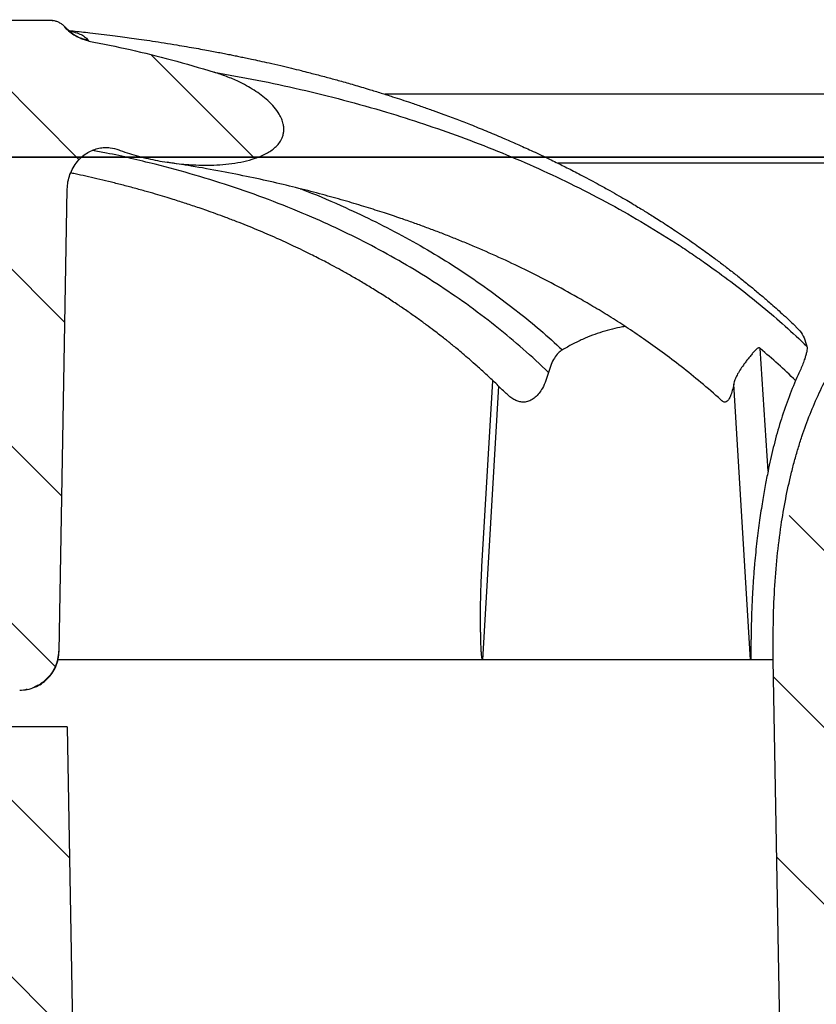
# Model space of a CAD drawing. Units: millimetres. Extents: x 20 to 4220, y -2870 to 3070.
# Drawn here: x 2036 to 2056, y 560 to 585 of the extents above; entities that cross this region are included whole.
import ezdxf

# ---------------------------------------------------------------- set-up
doc = ezdxf.new("R2010")
doc.units = ezdxf.units.MM
doc.layers.get('0').update_dxf_attribs({"lineweight": 15})
doc.layers.add('ARTICLE_NUMBER', color=7, linetype='Continuous')
doc.layers.add('OBJEKT', color=7, linetype='Continuous')
pattern_1 = [(45, (-161.2392, 1087.7273), (-2.245064, 2.245064), [])]

# ---------------------------------------------------------------- blocks, each defined once
blk = doc.blocks.new('A$C8a512efa')
at = {"linetype": 'Continuous', "lineweight": 0}
h = blk.add_hatch(dxfattribs=at)
h.set_pattern_fill('ANSI31', style=0)
h.set_pattern_definition(pattern_1)
edge = h.paths.add_edge_path(flags=0)
edge.add_line((134.9, 1552.996), (140.901, 1552.996))
edge.add_line((140.901, 1552.996), (141.155, 1538.454))
edge.add_line((141.155, 1538.454), (141.822, 1538.454))
edge.add_spline(control_points=[(141.822, 1538.454), (141.934, 1538.454), (142.047, 1538.473), (142.153, 1538.51), (142.258, 1538.547), (142.359, 1538.603), (142.446, 1538.672), (142.534, 1538.742), (142.61, 1538.828), (142.67, 1538.923), (142.729, 1539.018), (142.773, 1539.125), (142.798, 1539.234), (142.813, 1539.3), (142.821, 1539.368), (142.822, 1539.436)], knot_values=[0, 0, 0, 0, 0.000335, 0.000335, 0.000335, 0.000671, 0.000671, 0.000671, 0.001007, 0.001007, 0.001007, 0.001343, 0.001343, 0.001343, 0.001545, 0.001545, 0.001545, 0.001545], weights=[1, 1, 1, 1, 1, 1, 1, 1, 1, 1, 1, 1, 1, 1, 1, 1], degree=3, periodic=0)
edge.add_line((142.822, 1539.436), (143.027, 1551.167))
edge.add_spline(control_points=[(143.027, 1551.167), (143.028, 1551.282), (143.048, 1551.398), (143.085, 1551.507), (143.123, 1551.62), (143.18, 1551.728), (143.252, 1551.823), (143.315, 1551.908), (143.391, 1551.984), (143.476, 1552.046), (143.554, 1552.103), (143.643, 1552.15), (143.735, 1552.181), (143.834, 1552.213), (143.94, 1552.228), (144.044, 1552.224), (144.142, 1552.22), (144.241, 1552.2), (144.333, 1552.165)], knot_values=[0, 0, 0, 0, 0.000345, 0.000345, 0.000345, 0.000703, 0.000703, 0.000703, 0.001018, 0.001018, 0.001018, 0.00131, 0.00131, 0.00131, 0.001623, 0.001623, 0.001623, 0.001917, 0.001917, 0.001917, 0.001917], weights=[1, 1, 1, 1, 1, 1, 1, 1, 1, 1, 1, 1, 1, 1, 1, 1, 1, 1, 1], degree=3, periodic=0)
edge.add_spline(control_points=[(144.333, 1552.165), (144.346, 1552.16), (144.359, 1552.155), (144.371, 1552.151), (144.991, 1551.92), (145.659, 1551.802), (146.319, 1551.779), (146.6, 1551.769), (146.882, 1551.777), (147.161, 1551.812), (147.441, 1551.847), (147.724, 1551.907), (147.98, 1552.025), (148.096, 1552.078), (148.208, 1552.144), (148.302, 1552.229), (148.356, 1552.279), (148.405, 1552.336), (148.443, 1552.399), (148.48, 1552.463), (148.506, 1552.536), (148.517, 1552.609), (148.525, 1552.673), (148.523, 1552.738), (148.511, 1552.8), (148.495, 1552.886), (148.462, 1552.968), (148.42, 1553.044), (148.351, 1553.169), (148.256, 1553.281), (148.153, 1553.379), (147.951, 1553.572), (147.711, 1553.725), (147.462, 1553.851), (147.234, 1553.966), (146.995, 1554.06), (146.751, 1554.136)], knot_values=[0.000973, 0.000973, 0.000973, 0.000973, 0.001013, 0.001013, 0.001013, 0.003006, 0.003006, 0.003006, 0.003845, 0.003845, 0.003845, 0.004692, 0.004692, 0.004692, 0.005071, 0.005071, 0.005071, 0.00529, 0.00529, 0.00529, 0.005512, 0.005512, 0.005512, 0.005701, 0.005701, 0.005701, 0.005959, 0.005959, 0.005959, 0.006385, 0.006385, 0.006385, 0.007221, 0.007221, 0.007221, 0.007983, 0.007983, 0.007983, 0.007983], weights=[1, 1, 1, 1, 1, 1, 1, 1, 1, 1, 1, 1, 1, 1, 1, 1, 1, 1, 1, 1, 1, 1, 1, 1, 1, 1, 1, 1, 1, 1, 1, 1, 1, 1, 1, 1, 1], degree=3, periodic=0)
edge.add_spline(control_points=[(146.751, 1554.136), (146.392, 1554.248), (146.031, 1554.352), (145.668, 1554.449), (144.976, 1554.634), (144.277, 1554.793), (143.574, 1554.926)], knot_values=[0.003364, 0.003364, 0.003364, 0.003364, 0.004488, 0.004488, 0.004488, 0.006632, 0.006632, 0.006632, 0.006632], weights=[1, 1, 1, 1, 1, 1, 1], degree=3, periodic=0)
edge.add_spline(control_points=[(143.574, 1554.926), (143.535, 1554.934), (143.496, 1554.944), (143.458, 1554.955), (143.346, 1554.991), (143.238, 1555.046), (143.144, 1555.117), (143.081, 1555.164), (143.023, 1555.219), (142.972, 1555.278)], knot_values=[0, 0, 0, 0, 0.000119, 0.000119, 0.000119, 0.000477, 0.000477, 0.000477, 0.000714, 0.000714, 0.000714, 0.000714], weights=[1, 1, 1, 1, 1, 1, 1, 1, 1, 1], degree=3, periodic=0)
edge.add_spline(control_points=[(142.972, 1555.278), (142.916, 1555.345), (142.845, 1555.398), (142.765, 1555.435), (142.679, 1555.454), (142.592, 1555.454)], knot_values=[0, 0, 0, 0, 0, 0, 0.347453, 0.347453, 0.347453, 0.347453, 0.347453, 0.347453], weights=[1, 0.981398, 0.972314, 0.972314, 0.981398, 1], degree=5, periodic=0)
edge.add_line((142.592, 1555.454), (133.21, 1555.454))
edge.add_spline(control_points=[(133.21, 1555.454), (133.154, 1555.454), (133.097, 1555.444), (133.044, 1555.425), (132.991, 1555.407), (132.941, 1555.379), (132.897, 1555.344), (132.873, 1555.324), (132.85, 1555.302), (132.829, 1555.278)], knot_values=[0, 0, 0, 0, 0.000168, 0.000168, 0.000168, 0.000336, 0.000336, 0.000336, 0.000429, 0.000429, 0.000429, 0.000429], weights=[1, 1, 1, 1, 1, 1, 1, 1, 1, 1], degree=3, periodic=0)
edge.add_spline(control_points=[(132.829, 1555.278), (132.803, 1555.247), (132.775, 1555.218), (132.746, 1555.191), (132.659, 1555.11), (132.559, 1555.043), (132.451, 1554.996), (132.38, 1554.964), (132.304, 1554.941), (132.228, 1554.926)], knot_values=[0, 0, 0, 0, 0.000121, 0.000121, 0.000121, 0.000479, 0.000479, 0.000479, 0.000714, 0.000714, 0.000714, 0.000714], weights=[1, 1, 1, 1, 1, 1, 1, 1, 1, 1], degree=3, periodic=0)
edge.add_spline(control_points=[(132.228, 1554.926), (131.524, 1554.793), (130.825, 1554.634), (130.134, 1554.449), (129.77, 1554.352), (129.409, 1554.247), (129.05, 1554.136)], knot_values=[0.0011, 0.0011, 0.0011, 0.0011, 0.003248, 0.003248, 0.003248, 0.004376, 0.004376, 0.004376, 0.004376], weights=[1, 1, 1, 1, 1, 1, 1], degree=3, periodic=0)
edge.add_spline(control_points=[(129.05, 1554.136), (128.839, 1554.07), (128.631, 1553.99), (128.43, 1553.895), (128.163, 1553.768), (127.904, 1553.612), (127.685, 1553.413), (127.574, 1553.312), (127.471, 1553.198), (127.395, 1553.068), (127.349, 1552.991), (127.313, 1552.906), (127.294, 1552.818), (127.281, 1552.757), (127.276, 1552.694), (127.282, 1552.631), (127.288, 1552.569), (127.306, 1552.507), (127.332, 1552.45), (127.371, 1552.366), (127.432, 1552.291), (127.5, 1552.229), (127.568, 1552.167), (127.646, 1552.116), (127.726, 1552.072), (127.904, 1551.976), (128.101, 1551.914), (128.299, 1551.87), (128.694, 1551.783), (129.105, 1551.764), (129.51, 1551.78), (129.836, 1551.793), (130.162, 1551.831), (130.483, 1551.892), (130.805, 1551.952), (131.124, 1552.036), (131.43, 1552.151), (131.442, 1552.155), (131.454, 1552.159), (131.465, 1552.164)], knot_values=[0.000061, 0.000061, 0.000061, 0.000061, 0.000727, 0.000727, 0.000727, 0.001619, 0.001619, 0.001619, 0.002071, 0.002071, 0.002071, 0.002339, 0.002339, 0.002339, 0.002526, 0.002526, 0.002526, 0.002713, 0.002713, 0.002713, 0.002992, 0.002992, 0.002992, 0.003266, 0.003266, 0.003266, 0.003875, 0.003875, 0.003875, 0.005095, 0.005095, 0.005095, 0.006077, 0.006077, 0.006077, 0.00706, 0.00706, 0.00706, 0.007098, 0.007098, 0.007098, 0.007098], weights=[1, 1, 1, 1, 1, 1, 1, 1, 1, 1, 1, 1, 1, 1, 1, 1, 1, 1, 1, 1, 1, 1, 1, 1, 1, 1, 1, 1, 1, 1, 1, 1, 1, 1, 1, 1, 1, 1, 1, 1], degree=3, periodic=0)
edge.add_spline(control_points=[(131.465, 1552.164), (131.535, 1552.19), (131.609, 1552.209), (131.683, 1552.218), (131.731, 1552.224), (131.779, 1552.226), (131.827, 1552.224), (131.875, 1552.222), (131.923, 1552.216), (131.97, 1552.207), (132.018, 1552.197), (132.065, 1552.182), (132.11, 1552.165), (132.158, 1552.146), (132.205, 1552.123), (132.249, 1552.097), (132.297, 1552.068), (132.342, 1552.036), (132.384, 1552), (132.432, 1551.959), (132.476, 1551.914), (132.516, 1551.866), (132.596, 1551.769), (132.661, 1551.657), (132.705, 1551.539), (132.749, 1551.421), (132.773, 1551.293), (132.776, 1551.167)], knot_values=[0.000001, 0.000001, 0.000001, 0.000001, 0.000226, 0.000226, 0.000226, 0.000369, 0.000369, 0.000369, 0.000513, 0.000513, 0.000513, 0.000659, 0.000659, 0.000659, 0.000813, 0.000813, 0.000813, 0.000978, 0.000978, 0.000978, 0.001165, 0.001165, 0.001165, 0.001546, 0.001546, 0.001546, 0.001927, 0.001927, 0.001927, 0.001927], weights=[1, 1, 1, 1, 1, 1, 1, 1, 1, 1, 1, 1, 1, 1, 1, 1, 1, 1, 1, 1, 1, 1, 1, 1, 1, 1, 1, 1], degree=3, periodic=0)
edge.add_line((132.776, 1551.167), (132.98, 1539.436))
edge.add_spline(control_points=[(132.98, 1539.436), (132.989, 1538.918), (133.462, 1538.454), (133.98, 1538.454)], knot_values=[0, 0, 0, 0, 1, 1, 1, 1], weights=[1, 1, 1, 1], degree=3, periodic=0)
edge.add_line((133.98, 1538.454), (134.646, 1538.454))
edge.add_line((134.646, 1538.454), (134.9, 1552.996))
h = blk.add_hatch(dxfattribs=at)
h.set_pattern_fill('ANSI31', style=0)
h.set_pattern_definition(pattern_1)
edge = h.paths.add_edge_path(flags=0)
edge.add_line((140.054, 1552.216), (135.748, 1552.216))
edge.add_spline(control_points=[(135.748, 1552.216), (135.459, 1552.216), (135.253, 1552.013), (135.248, 1551.724)], knot_values=[0, 0, 0, 0, 1, 1, 1, 1], weights=[1, 0.808443, 0.808443, 1], degree=3, periodic=0)
edge.add_line((135.248, 1551.724), (135.024, 1537.52))
edge.add_line((135.024, 1537.52), (132.773, 1537.52))
edge.add_line((132.773, 1537.52), (131.69, 1475.852))
edge.add_spline(control_points=[(131.69, 1475.852), (131.662, 1475.472), (131.604, 1474.688), (131.234, 1473.578), (130.671, 1472.559), (129.935, 1471.683), (129.046, 1470.962), (128.016, 1470.416), (126.9, 1470.066), (126.116, 1470.022), (125.735, 1470.001)], knot_values=[0, 0, 0, 0, 1.14689, 2.365501, 3.495497, 4.646355, 5.797214, 6.928292, 8.145832, 9.292748, 9.292748, 9.292748, 9.292748], weights=[1, 1, 1, 1, 1, 1, 1, 1, 1, 1, 1], degree=3, periodic=0)
edge.add_line((125.735, 1470.001), (114.857, 1470.001))
edge.add_spline(control_points=[(114.857, 1470.001), (114.263, 1470.022), (113.049, 1470.064), (111.007, 1470.453), (108.761, 1471.215), (106.436, 1472.498), (104.343, 1474.199), (102.589, 1476.248), (101.247, 1478.54), (100.427, 1480.765), (99.987, 1482.796), (99.913, 1484.008), (99.877, 1484.602)], knot_values=[0, 0, 0, 0, 1.789971, 3.654853, 6.238241, 8.903854, 11.612531, 14.321132, 16.986528, 19.569574, 21.434139, 23.223749, 23.223749, 23.223749, 23.223749], weights=[1, 1, 1, 1, 1, 1, 1, 1, 1, 1, 1, 1, 1], degree=3, periodic=0)
edge.add_line((99.877, 1484.602), (98.684, 1530.159))
edge.add_spline(control_points=[(98.684, 1530.159), (98.632, 1532.158), (96.633, 1532.105), (96.685, 1530.106)], knot_values=[0, 0, 0, 0, 1, 1, 1, 1], weights=[1, 0.333333, 0.333333, 1], degree=3, periodic=0)
edge.add_line((96.685, 1530.106), (97.878, 1484.552))
edge.add_spline(control_points=[(97.878, 1484.552), (97.959, 1483.532), (98.124, 1481.433), (99.122, 1478.338), (100.718, 1475.375), (102.928, 1472.74), (105.619, 1470.6), (108.623, 1469.082), (111.743, 1468.165), (113.846, 1468.055), (114.867, 1468.001)], knot_values=[0, 0, 0, 0, 3.079926, 6.338035, 9.726789, 13.184849, 16.642911, 20.031661, 23.28977, 26.369697, 26.369697, 26.369697, 26.369697], weights=[1, 1, 1, 1, 1, 1, 1, 1, 1, 1, 1], degree=3, periodic=0)
edge.add_line((114.867, 1468.001), (125.846, 1468.001))
edge.add_spline(control_points=[(125.846, 1468.001), (125.978, 1468.016), (126.483, 1468.072), (127.321, 1468.043), (128.554, 1468.728), (129.963, 1468.926), (131.074, 1470.296), (132.277, 1471.004), (132.819, 1472.685), (133.413, 1473.61), (133.695, 1474.825), (133.729, 1475.339), (133.759, 1475.788)], knot_values=[0, 0, 0, 0, 0.409592, 1.571009, 2.497317, 4.6996, 5.639518, 7.832641, 8.717597, 10.969971, 11.169491, 12.550994, 12.550994, 12.550994, 12.550994], weights=[1, 1, 1, 1, 1, 1, 1, 1, 1, 1, 1, 1, 1], degree=3, periodic=0)
edge.add_line((133.759, 1475.788), (134.849, 1533.52))
edge.add_spline(control_points=[(134.849, 1533.52), (134.862, 1534.168), (135.227, 1534.704), (135.827, 1534.95)], knot_values=[0, 0, 0, 0, 1, 1, 1, 1], weights=[1, 0.890687, 0.890687, 1], degree=3, periodic=0)
edge.add_spline(control_points=[(135.827, 1534.95), (135.885, 1534.974), (136.148, 1535.097), (136.549, 1535.45), (136.912, 1536.047), (136.965, 1536.502), (136.991, 1536.727)], knot_values=[0.596659, 0.596659, 0.596659, 0.596659, 0.790139, 1.489735, 2.188164, 2.874291, 2.874291, 2.874291, 2.874291], weights=[1, 1, 1, 1, 1, 1, 1], degree=3, periodic=0)
edge.add_line((136.991, 1536.727), (137.201, 1548.975))
edge.add_spline(control_points=[(137.201, 1548.975), (137.214, 1549.058), (137.239, 1549.224), (137.367, 1549.332), (137.431, 1549.387)], knot_values=[0, 0, 0, 0, 0.251989, 0.503983, 0.503983, 0.503983, 0.503983], weights=[1, 1, 1, 1, 1], degree=3, periodic=0)
edge.add_line((137.431, 1549.387), (137.701, 1549.466))
edge.add_line((137.701, 1549.466), (138.1, 1549.466))
edge.add_line((138.1, 1549.466), (138.371, 1549.387))
edge.add_spline(control_points=[(138.371, 1549.387), (138.435, 1549.332), (138.563, 1549.224), (138.588, 1549.058), (138.6, 1548.975)], knot_values=[0, 0, 0, 0, 0.251993, 0.503983, 0.503983, 0.503983, 0.503983], weights=[1, 1, 1, 1, 1], degree=3, periodic=0)
edge.add_line((138.6, 1548.975), (138.811, 1536.727))
edge.add_spline(control_points=[(138.811, 1536.727), (138.837, 1536.502), (138.89, 1536.047), (139.252, 1535.45), (139.654, 1535.097), (139.916, 1534.974), (139.975, 1534.95)], knot_values=[0, 0, 0, 0, 0.686127, 1.384556, 2.084152, 2.277632, 2.277632, 2.277632, 2.277632], weights=[1, 1, 1, 1, 1, 1, 1], degree=3, periodic=0)
edge.add_spline(control_points=[(139.975, 1534.95), (140.574, 1534.704), (140.94, 1534.168), (140.952, 1533.52)], knot_values=[0, 0, 0, 0, 1, 1, 1, 1], weights=[1, 0.890687, 0.890687, 1], degree=3, periodic=0)
edge.add_line((140.952, 1533.52), (142.042, 1475.788))
edge.add_spline(control_points=[(142.042, 1475.788), (142.073, 1475.339), (142.107, 1474.825), (142.389, 1473.61), (142.983, 1472.685), (143.524, 1471.004), (144.727, 1470.296), (145.838, 1468.926), (147.248, 1468.728), (148.481, 1468.043), (149.318, 1468.072), (149.824, 1468.016), (149.956, 1468.001)], knot_values=[0, 0, 0, 0, 1.381503, 1.581023, 3.833397, 4.718353, 6.911476, 7.851394, 10.053677, 10.979985, 12.141401, 12.550994, 12.550994, 12.550994, 12.550994], weights=[1, 1, 1, 1, 1, 1, 1, 1, 1, 1, 1, 1, 1], degree=3, periodic=0)
edge.add_line((149.956, 1468.001), (160.934, 1468.001))
edge.add_spline(control_points=[(160.934, 1468.001), (161.956, 1468.055), (164.059, 1468.165), (167.178, 1469.082), (170.182, 1470.6), (172.874, 1472.74), (175.084, 1475.375), (176.68, 1478.338), (177.678, 1481.433), (177.843, 1483.532), (177.923, 1484.552)], knot_values=[0, 0, 0, 0, 3.079927, 6.338036, 9.726786, 13.184848, 16.642908, 20.031662, 23.28977, 26.369697, 26.369697, 26.369697, 26.369697], weights=[1, 1, 1, 1, 1, 1, 1, 1, 1, 1, 1], degree=3, periodic=0)
edge.add_line((177.923, 1484.552), (179.116, 1530.106))
edge.add_spline(control_points=[(179.116, 1530.106), (179.169, 1532.105), (177.17, 1532.158), (177.117, 1530.159)], knot_values=[0, 0, 0, 0, 1, 1, 1, 1], weights=[1, 0.333333, 0.333333, 1], degree=3, periodic=0)
edge.add_line((177.117, 1530.159), (175.925, 1484.602))
edge.add_spline(control_points=[(175.925, 1484.602), (175.888, 1484.008), (175.815, 1482.796), (175.375, 1480.765), (174.555, 1478.54), (173.213, 1476.248), (171.459, 1474.199), (169.365, 1472.498), (167.04, 1471.215), (164.794, 1470.453), (162.753, 1470.064), (161.539, 1470.022), (160.944, 1470.001)], knot_values=[0, 0, 0, 0, 1.789611, 3.654176, 6.237222, 8.902618, 11.611219, 14.319896, 16.985509, 19.568896, 21.433778, 23.223749, 23.223749, 23.223749, 23.223749], weights=[1, 1, 1, 1, 1, 1, 1, 1, 1, 1, 1, 1, 1], degree=3, periodic=0)
edge.add_line((160.944, 1470.001), (150.067, 1470.001))
edge.add_spline(control_points=[(150.067, 1470.001), (149.686, 1470.022), (148.902, 1470.066), (147.785, 1470.416), (146.756, 1470.962), (145.867, 1471.683), (145.131, 1472.559), (144.568, 1473.578), (144.197, 1474.688), (144.14, 1475.472), (144.112, 1475.852)], knot_values=[0, 0, 0, 0, 1.146916, 2.364457, 3.495534, 4.646393, 5.797252, 6.927248, 8.145859, 9.292748, 9.292748, 9.292748, 9.292748], weights=[1, 1, 1, 1, 1, 1, 1, 1, 1, 1, 1], degree=3, periodic=0)
edge.add_line((144.112, 1475.852), (143.029, 1537.52))
edge.add_line((143.029, 1537.52), (140.777, 1537.52))
edge.add_line((140.777, 1537.52), (140.553, 1551.724))
edge.add_spline(control_points=[(140.553, 1551.724), (140.549, 1552.013), (140.343, 1552.216), (140.053, 1552.216)], knot_values=[0, 0, 0, 0, 1, 1, 1, 1], weights=[1, 0.808443, 0.808443, 1], degree=3, periodic=0)
h = blk.add_hatch(dxfattribs=at)
h.set_pattern_fill('ANSI31', style=0)
h.set_pattern_definition(pattern_1)
edge = h.paths.add_edge_path(flags=0)
edge.add_line((93.284, 1550.228), (94.724, 1550.047))
edge.add_spline(control_points=[(94.724, 1550.047), (94.94, 1549.998), (95.383, 1549.897), (95.93, 1549.467), (96.311, 1548.895), (96.381, 1548.457), (96.414, 1548.247)], knot_values=[0, 0, 0, 0, 0.670159, 1.374618, 2.070461, 2.716177, 2.716177, 2.716177, 2.716177], weights=[1, 1, 1, 1, 1, 1, 1], degree=3, periodic=0)
edge.add_line((96.414, 1548.247), (102.687, 1548.247))
edge.add_spline(control_points=[(102.687, 1548.247), (107.744, 1548.247), (111.633, 1543.848), (111.713, 1539.225)], knot_values=[0, 0, 0, 0, 1, 1, 1, 1], weights=[1, 1, 1, 1], degree=3, periodic=0)
edge.add_line((111.713, 1539.225), (112.674, 1484.216))
edge.add_line((112.674, 1484.216), (113.904, 1484.216))
edge.add_line((113.904, 1484.216), (114.864, 1539.225))
edge.add_spline(control_points=[(114.864, 1539.225), (115.019, 1548.074), (107.936, 1551.825), (99.755, 1551.825)], knot_values=[0, 0, 0, 0, 1, 1, 1, 1], weights=[1, 1, 1, 1], degree=3, periodic=0)
edge.add_line((99.755, 1551.825), (93.031, 1551.825))
edge.add_line((93.031, 1551.825), (93.031, 1550.84))
edge.add_line((93.031, 1550.84), (93.12, 1550.84))
edge.add_line((93.12, 1550.84), (93.284, 1550.228))
at = {"color": 7, "linetype": 'Continuous', "lineweight": 30}
for p, q in [((133.16, 1555.451), (133.144, 1555.448)), ((142.592, 1555.454), (133.21, 1555.454)), ((132.247, 1554.956), (132.228, 1554.926)), ((109.477, 1553.574), (124.712, 1553.574)), ((132.98, 1539.436), (132.776, 1551.167)), ((122.018, 1548.57), (121.384, 1548.09)), ((121.384, 1548.09), (121.342, 1548.057)), ((121.879, 1547.669), (121.92, 1547.702)), ((114.998, 1544.01), (115.196, 1547.124)), ((115.44, 1539.225), (115.869, 1546.219)), ((121.832, 1546.168), (122.238, 1539.225)), ((122.258, 1541.594), (121.975, 1546.305)), ((113.904, 1484.216), (114.864, 1539.225)), ((115.44, 1539.225), (115.439, 1539.225)), ((132.773, 1537.52), (131.69, 1475.852)), ((132.773, 1537.52), (135.024, 1537.52))]:
    blk.add_line(p, q, dxfattribs=at)
for points, knots in [([(133.21, 1555.454), (133.182, 1555.452), (133.126, 1555.45), (133.044, 1555.428), (132.966, 1555.393), (132.907, 1555.353), (132.861, 1555.313), (132.84, 1555.29), (132.829, 1555.278)], [0, 0, 0, 0, 0.1923546, 0.3902888, 0.5826349, 0.7805519, 0.8897833, 1, 1, 1, 1]), ([(133.178, 1555.452), (133.171, 1555.452), (133.156, 1555.451), (133.152, 1555.449), (133.15, 1555.447)], [0, 0, 0, 0, 0.4469591, 1, 1, 1, 1]), ([(132.747, 1555.195), (132.707, 1555.19), (132.597, 1555.179), (132.415, 1555.159), (132.177, 1555.133), (131.913, 1555.102), (131.637, 1555.067), (131.38, 1555.034), (131.136, 1555), (130.883, 1554.965), (130.607, 1554.924), (130.308, 1554.878), (130.019, 1554.831), (129.748, 1554.785), (129.512, 1554.744), (129.297, 1554.705), (129.111, 1554.67), (128.944, 1554.639), (128.792, 1554.609), (128.65, 1554.581), (128.516, 1554.554), (128.385, 1554.527), (128.246, 1554.498), (128.084, 1554.463), (127.885, 1554.42), (127.639, 1554.365), (127.367, 1554.303), (127.096, 1554.238), (126.859, 1554.18), (126.66, 1554.129), (126.489, 1554.085), (126.329, 1554.043), (126.121, 1553.988), (125.846, 1553.912), (125.495, 1553.812), (125.146, 1553.709), (124.817, 1553.607), (124.542, 1553.52), (124.292, 1553.439), (124.044, 1553.356), (123.776, 1553.264), (123.495, 1553.164), (123.186, 1553.051), (122.855, 1552.927), (122.482, 1552.781), (122.091, 1552.623), (121.697, 1552.456), (121.317, 1552.29), (120.937, 1552.117), (120.623, 1551.968), (120.377, 1551.849), (120.218, 1551.77), (120.058, 1551.69), (119.888, 1551.603), (119.699, 1551.505), (119.493, 1551.395), (119.26, 1551.269), (119.022, 1551.137), (118.79, 1551.005), (118.591, 1550.889), (118.418, 1550.787), (118.266, 1550.695), (118.132, 1550.613), (118.001, 1550.532), (117.861, 1550.444), (117.698, 1550.341), (117.523, 1550.227), (117.334, 1550.102), (117.142, 1549.972), (116.947, 1549.838), (116.765, 1549.71), (116.597, 1549.59), (116.411, 1549.454), (116.203, 1549.299), (115.968, 1549.119), (115.728, 1548.931), (115.488, 1548.737), (115.289, 1548.571), (115.137, 1548.443), (115.025, 1548.346), (114.898, 1548.236), (114.756, 1548.111), (114.595, 1547.965), (114.439, 1547.822), (114.335, 1547.724), (114.289, 1547.681)], [0, 0, 0, 0, 0.006176, 0.016935, 0.027907, 0.042682, 0.05745, 0.07026, 0.08206, 0.094929, 0.109174, 0.124403, 0.140867, 0.153577, 0.166115, 0.177115, 0.186567, 0.194883, 0.202716, 0.210075, 0.216622, 0.223359, 0.230292, 0.238117, 0.248317, 0.260941, 0.27612, 0.290332, 0.302767, 0.312815, 0.321171, 0.329325, 0.337568, 0.353487, 0.371936, 0.392107, 0.407951, 0.423258, 0.435118, 0.44704, 0.462104, 0.477195, 0.491348, 0.510855, 0.5295, 0.550634, 0.573105, 0.592529, 0.611682, 0.634402, 0.643496, 0.651793, 0.660384, 0.669605, 0.679789, 0.691303, 0.703051, 0.717706, 0.730648, 0.741934, 0.751948, 0.760515, 0.768018, 0.774928, 0.78286, 0.791954, 0.802863, 0.813048, 0.824651, 0.836423, 0.847128, 0.85682, 0.866174, 0.880216, 0.894148, 0.908714, 0.923984, 0.938544, 0.945778, 0.952463, 0.959839, 0.969853, 0.979586, 0.990957, 1, 1, 1, 1]), ([(132.228, 1554.926), (132.266, 1554.935), (132.342, 1554.952), (132.469, 1555.001), (132.608, 1555.076), (132.718, 1555.162), (132.789, 1555.233), (132.816, 1555.263), (132.829, 1555.278)], [0, 0, 0, 0, 0.163764, 0.329685, 0.575876, 0.829171, 0.914449, 1, 1, 1, 1]), ([(132.829, 1555.278), (132.791, 1555.237), (132.713, 1555.155), (132.571, 1555.061), (132.415, 1554.99), (132.303, 1554.967), (132.247, 1554.956)], [0, 0, 0, 0, 0.249931, 0.499909, 0.749932, 1, 1, 1, 1]), ([(132.726, 1555.181), (132.688, 1555.173), (132.587, 1555.154), (132.452, 1555.105), (132.324, 1555.038), (132.273, 1554.983), (132.247, 1554.956)], [0, 0, 0, 0, 0.165696, 0.44162, 0.719692, 1, 1, 1, 1]), ([(132.841, 1555.28), (132.831, 1555.268), (132.805, 1555.238), (132.767, 1555.207), (132.734, 1555.185), (132.713, 1555.173), (132.7, 1555.167), (132.698, 1555.166), (132.698, 1555.166)], [0, 0, 0, 0, 0.180994, 0.43256, 0.640512, 0.806238, 0.930838, 1, 1, 1, 1]), ([(132.228, 1554.926), (131.877, 1554.856), (131.175, 1554.715), (130.114, 1554.453), (129.411, 1554.243), (129.05, 1554.136)], [0, 0, 0, 0, 0.327669, 0.655787, 1, 1, 1, 1]), ([(129.051, 1554.136), (128.686, 1554.071), (127.955, 1553.941), (126.86, 1553.704), (125.767, 1553.435), (124.724, 1553.141), (123.732, 1552.828), (122.793, 1552.499), (121.859, 1552.138), (120.933, 1551.745), (120.016, 1551.316), (119.11, 1550.851), (118.217, 1550.352), (117.636, 1549.986), (117.345, 1549.803)], [0, 0, 0, 0, 0.090492, 0.181089, 0.271807, 0.362661, 0.441864, 0.521186, 0.60063, 0.680203, 0.759914, 0.839775, 0.919798, 1, 1, 1, 1]), ([(131.465, 1552.164), (131.454, 1552.159), (131.289, 1552.097), (130.965, 1551.995), (130.486, 1551.886), (130, 1551.812), (129.573, 1551.779), (129.208, 1551.773), (128.904, 1551.784), (128.6, 1551.813), (128.3, 1551.865), (128.054, 1551.931), (127.864, 1552.003), (127.73, 1552.067), (127.607, 1552.141), (127.498, 1552.226), (127.402, 1552.328), (127.336, 1552.434), (127.297, 1552.538), (127.28, 1552.63), (127.278, 1552.725), (127.294, 1552.832), (127.331, 1552.948), (127.406, 1553.095), (127.523, 1553.254), (127.68, 1553.414), (127.853, 1553.556), (128.036, 1553.681), (128.229, 1553.795), (128.461, 1553.913), (128.735, 1554.031), (128.946, 1554.101), (129.051, 1554.136)], [0, 0, 0, 0, 0.005318, 0.074858, 0.144921, 0.21443, 0.28431, 0.327228, 0.370142, 0.413701, 0.457241, 0.500145, 0.521981, 0.543806, 0.563247, 0.582948, 0.602431, 0.622638, 0.635835, 0.649415, 0.662612, 0.676147, 0.695067, 0.714516, 0.746259, 0.778804, 0.81005, 0.841311, 0.873297, 0.905289, 0.952521, 1, 1, 1, 1]), ([(130.547, 1551.799), (130.956, 1551.9), (131.483, 1552.03), (132.018, 1552.129), (132.139, 1552.151)], [0, 0, 0, 0, 0.775511, 1, 1, 1, 1]), ([(132.776, 1551.167), (132.771, 1551.23), (132.763, 1551.357), (132.71, 1551.541), (132.629, 1551.713), (132.521, 1551.869), (132.393, 1551.999), (132.255, 1552.098), (132.114, 1552.168), (131.972, 1552.21), (131.827, 1552.228), (131.655, 1552.222), (131.537, 1552.186), (131.465, 1552.164)], [0, 0, 0, 0, 0.098485, 0.196985, 0.295426, 0.393853, 0.491345, 0.577362, 0.657642, 0.733789, 0.808485, 0.883174, 1, 1, 1, 1]), ([(114.864, 1539.225), (114.866, 1539.528), (114.871, 1540.122), (114.837, 1540.995), (114.772, 1541.83), (114.677, 1542.597), (114.557, 1543.3), (114.45, 1543.789), (114.37, 1544.109), (114.327, 1544.269), (114.282, 1544.428), (114.236, 1544.585), (114.188, 1544.739), (114.093, 1545.032), (113.939, 1545.454), (113.707, 1545.994), (113.448, 1546.508), (113.163, 1546.995), (112.878, 1547.417), (112.601, 1547.78), (112.337, 1548.091), (112.059, 1548.389), (111.765, 1548.673), (111.456, 1548.944), (111.132, 1549.202), (110.77, 1549.464), (110.365, 1549.725), (109.913, 1549.983), (109.537, 1550.174), (109.246, 1550.309), (109.05, 1550.396), (108.849, 1550.48), (108.645, 1550.561), (108.437, 1550.64), (108.059, 1550.776), (107.495, 1550.956), (106.926, 1551.106), (106.529, 1551.199), (106.318, 1551.246), (106.104, 1551.291), (105.887, 1551.334), (105.666, 1551.376), (105.378, 1551.426), (105.019, 1551.484), (104.586, 1551.546), (104.14, 1551.601), (103.683, 1551.65), (103.213, 1551.693), (102.748, 1551.729), (102.17, 1551.765), (101.471, 1551.797), (100.625, 1551.82), (100.049, 1551.823), (99.755, 1551.825)], [0, 0, 0, 0, 0.039661, 0.077694, 0.114158, 0.149121, 0.178707, 0.207248, 0.214559, 0.221804, 0.228984, 0.236101, 0.243156, 0.25015, 0.276348, 0.301907, 0.326913, 0.351463, 0.375655, 0.393427, 0.411164, 0.428909, 0.446706, 0.464599, 0.48263, 0.50084, 0.522993, 0.545634, 0.568824, 0.578099, 0.58747, 0.596942, 0.606517, 0.616199, 0.62599, 0.659017, 0.693573, 0.702887, 0.712313, 0.721851, 0.731503, 0.741271, 0.751156, 0.76975, 0.788824, 0.808384, 0.828436, 0.848984, 0.870034, 0.889382, 0.924702, 0.96157, 1, 1, 1, 1]), ([(99.755, 1551.825), (99.76, 1551.825), (99.77, 1551.825), (99.851, 1551.825), (99.98, 1551.825), (100.163, 1551.825), (100.396, 1551.825), (100.677, 1551.825), (101.006, 1551.825), (101.383, 1551.825), (101.812, 1551.825), (102.291, 1551.825), (102.821, 1551.825), (103.4, 1551.825), (104.026, 1551.825), (104.694, 1551.825), (105.403, 1551.825), (106.149, 1551.825), (106.938, 1551.825), (107.773, 1551.825), (108.654, 1551.825), (109.579, 1551.825), (110.543, 1551.825), (111.545, 1551.825), (112.577, 1551.825), (113.636, 1551.825), (114.72, 1551.825), (115.836, 1551.825), (116.988, 1551.825), (118.176, 1551.825), (119.291, 1551.825), (120.018, 1551.825), (120.329, 1551.825)], [0, 0, 0, 0, 0.033921, 0.067784, 0.101634, 0.135519, 0.169447, 0.202709, 0.235942, 0.269188, 0.302493, 0.336379, 0.370211, 0.404035, 0.437896, 0.471802, 0.505041, 0.538251, 0.571475, 0.604757, 0.638635, 0.672458, 0.706273, 0.740126, 0.774033, 0.80728, 0.840498, 0.87373, 0.907021, 0.940922, 0.974768, 1, 1, 1, 1]), ([(116.171, 1545.798), (116.179, 1545.806), (116.352, 1545.967), (116.694, 1546.256), (117.189, 1546.66), (117.674, 1547.027), (118.142, 1547.361), (118.591, 1547.665), (119.021, 1547.94), (119.432, 1548.19), (119.921, 1548.475), (120.495, 1548.789), (121.16, 1549.127), (121.819, 1549.438), (122.36, 1549.675), (122.782, 1549.85), (123.087, 1549.973), (123.389, 1550.09), (123.691, 1550.203), (123.998, 1550.315), (124.345, 1550.436), (124.744, 1550.569), (125.202, 1550.715), (125.701, 1550.865), (126.245, 1551.018), (126.836, 1551.173), (127.473, 1551.327), (128.153, 1551.477), (128.877, 1551.621), (129.575, 1551.747), (130.033, 1551.817), (130.235, 1551.848)], [0, 0, 0, 0, 0.002191, 0.043912, 0.083863, 0.122037, 0.158422, 0.192408, 0.224651, 0.255142, 0.283872, 0.332493, 0.380134, 0.426837, 0.47259, 0.493994, 0.515181, 0.536149, 0.556898, 0.577566, 0.599722, 0.628307, 0.659574, 0.693529, 0.730179, 0.77036, 0.81336, 0.859184, 0.907838, 0.959327, 1, 1, 1, 1]), ([(121.641, 1545.98), (121.729, 1546.067), (121.898, 1546.235), (122.144, 1546.466), (122.367, 1546.668), (122.565, 1546.843), (122.736, 1546.989), (122.878, 1547.108), (122.994, 1547.202), (123.083, 1547.275), (123.15, 1547.328), (123.226, 1547.389), (123.329, 1547.469), (123.483, 1547.588), (123.676, 1547.733), (123.909, 1547.902), (124.161, 1548.079), (124.431, 1548.262), (124.716, 1548.448), (125.012, 1548.634), (125.305, 1548.81), (125.577, 1548.968), (125.825, 1549.107), (126.047, 1549.228), (126.244, 1549.332), (126.424, 1549.425), (126.607, 1549.517), (126.811, 1549.617), (127.024, 1549.719), (127.244, 1549.822), (127.466, 1549.922), (127.707, 1550.028), (127.963, 1550.136), (128.22, 1550.242), (128.485, 1550.346), (128.746, 1550.446), (128.998, 1550.539), (129.222, 1550.619), (129.419, 1550.687), (129.595, 1550.747), (129.759, 1550.801), (129.923, 1550.854), (130.101, 1550.91), (130.307, 1550.973), (130.546, 1551.045), (130.819, 1551.123), (131.116, 1551.204), (131.422, 1551.285), (131.724, 1551.36), (132.017, 1551.43), (132.299, 1551.494), (132.521, 1551.543), (132.65, 1551.57), (132.687, 1551.578)], [0, 0, 0, 0, 0.028428, 0.05448, 0.077712, 0.098115, 0.115682, 0.129922, 0.141517, 0.150463, 0.156756, 0.161654, 0.1732, 0.187375, 0.207366, 0.230042, 0.255382, 0.280264, 0.307282, 0.336207, 0.363761, 0.38888, 0.411557, 0.431785, 0.449559, 0.464883, 0.480531, 0.498714, 0.519435, 0.537499, 0.557135, 0.578345, 0.601132, 0.624226, 0.645676, 0.67003, 0.691797, 0.710971, 0.727549, 0.742199, 0.756018, 0.769326, 0.783978, 0.801198, 0.82142, 0.844323, 0.869875, 0.895864, 0.920961, 0.945163, 0.96847, 0.99088, 1, 1, 1, 1]), ([(121.92, 1547.702), (122.162, 1547.888), (122.647, 1548.261), (123.4, 1548.772), (124.169, 1549.248), (124.955, 1549.687), (125.755, 1550.091), (126.617, 1550.485), (127.542, 1550.861), (128.531, 1551.215), (129.532, 1551.531), (130.209, 1551.709), (130.547, 1551.799)], [0, 0, 0, 0, 0.093144, 0.186329, 0.279559, 0.372831, 0.466145, 0.559496, 0.66956, 0.779668, 0.889816, 1, 1, 1, 1]), ([(126.868, 1551.178), (126.813, 1551.158), (126.424, 1551.014), (125.784, 1550.734), (124.949, 1550.341), (124.195, 1549.948), (123.454, 1549.523), (122.726, 1549.068), (122.254, 1548.736), (122.018, 1548.57)], [0, 0, 0, 0, 0.031759, 0.22803, 0.382306, 0.536638, 0.691029, 0.845481, 1, 1, 1, 1]), ([(117.345, 1549.803), (117.22, 1549.721), (116.969, 1549.557), (116.722, 1549.385), (116.598, 1549.299)], [0, 0, 0, 0, 0.499741, 1, 1, 1, 1]), ([(116.316, 1549.098), (116.116, 1548.95), (115.717, 1548.655), (115.134, 1548.186), (114.563, 1547.697), (114.196, 1547.353), (114.013, 1547.181)], [0, 0, 0, 0, 0.249419, 0.499243, 0.749446, 1, 1, 1, 1]), ([(116.598, 1549.299), (116.551, 1549.266), (116.456, 1549.199), (116.363, 1549.132), (116.316, 1549.098)], [0, 0, 0, 0, 0.499904, 1, 1, 1, 1]), ([(121.342, 1548.057), (121.151, 1547.902), (120.768, 1547.593), (120.4, 1547.257), (120.216, 1547.089)], [0, 0, 0, 0, 0.4998723, 1, 1, 1, 1]), ([(114.292, 1547.677), (114.256, 1547.643), (114.17, 1547.56), (114.076, 1547.397), (114.034, 1547.253), (114.013, 1547.181)], [0, 0, 0, 0, 0.260042, 0.630019, 1, 1, 1, 1]), ([(118.617, 1547.679), (118.643, 1547.676), (118.75, 1547.663), (118.946, 1547.62), (119.199, 1547.55), (119.452, 1547.461), (119.703, 1547.357), (119.958, 1547.234), (120.13, 1547.137), (120.216, 1547.089)], [0, 0, 0, 0, 0.050934, 0.215857, 0.381163, 0.535233, 0.689303, 0.844652, 1, 1, 1, 1]), ([(120.567, 1546.516), (120.78, 1546.717), (121.207, 1547.12), (121.655, 1547.486), (121.879, 1547.669)], [0, 0, 0, 0, 0.499933, 1, 1, 1, 1]), ([(114.013, 1547.181), (114.01, 1547.161), (114.005, 1547.123), (114.014, 1547.056), (114.027, 1546.999), (114.039, 1546.956), (114.053, 1546.911), (114.075, 1546.841), (114.112, 1546.74), (114.168, 1546.604), (114.23, 1546.461), (114.276, 1546.361), (114.299, 1546.312)], [0, 0, 0, 0, 0.134605, 0.259924, 0.319163, 0.376114, 0.430788, 0.4832, 0.616551, 0.747, 0.87475, 1, 1, 1, 1]), ([(114.299, 1546.312), (114.446, 1546.451), (114.739, 1546.729), (115.044, 1546.992), (115.196, 1547.124)], [0, 0, 0, 0, 0.499933, 1, 1, 1, 1]), ([(115.196, 1547.124), (115.198, 1547.126), (115.202, 1547.13), (115.207, 1547.132), (115.209, 1547.134)], [0, 0, 0, 0, 0.478493, 1, 1, 1, 1]), ([(115.209, 1547.134), (115.212, 1547.135), (115.218, 1547.137), (115.23, 1547.139), (115.249, 1547.135), (115.272, 1547.122), (115.296, 1547.103), (115.321, 1547.079), (115.346, 1547.052), (115.374, 1547.021), (115.406, 1546.984), (115.449, 1546.931), (115.503, 1546.864), (115.565, 1546.784), (115.637, 1546.686), (115.714, 1546.574), (115.787, 1546.449), (115.841, 1546.331), (115.86, 1546.256), (115.869, 1546.219)], [0, 0, 0, 0, 0.007746, 0.015754, 0.033823, 0.056278, 0.084177, 0.110801, 0.141425, 0.176154, 0.215055, 0.258174, 0.340856, 0.422133, 0.502181, 0.636083, 0.76255, 0.883201, 1, 1, 1, 1]), ([(120.216, 1547.089), (120.252, 1547.064), (120.325, 1547.012), (120.422, 1546.882), (120.507, 1546.718), (120.547, 1546.585), (120.567, 1546.516)], [0, 0, 0, 0, 0.22659, 0.466937, 0.724001, 1, 1, 1, 1]), ([(120.567, 1546.516), (120.587, 1546.446), (120.629, 1546.303), (120.711, 1546.127), (120.803, 1545.985), (120.901, 1545.881), (121.012, 1545.804), (121.127, 1545.765), (121.24, 1545.76), (121.347, 1545.782), (121.451, 1545.829), (121.55, 1545.893), (121.609, 1545.954), (121.638, 1545.984)], [0, 0, 0, 0, 0.118636, 0.240174, 0.331314, 0.424786, 0.516079, 0.611052, 0.688669, 0.768624, 0.845551, 0.924124, 1, 1, 1, 1]), ([(114.299, 1546.312), (114.373, 1546.13), (114.523, 1545.766), (114.709, 1545.195), (114.871, 1544.611), (114.956, 1544.21), (114.998, 1544.01)], [0, 0, 0, 0, 0.248336, 0.496692, 0.748336, 1, 1, 1, 1]), ([(115.869, 1546.219), (115.88, 1546.164), (115.903, 1546.051), (115.945, 1545.925), (115.991, 1545.835), (116.036, 1545.781), (116.087, 1545.759), (116.132, 1545.766), (116.16, 1545.792), (116.169, 1545.8)], [0, 0, 0, 0, 0.180168, 0.364622, 0.503207, 0.64536, 0.784169, 0.928417, 1, 1, 1, 1]), ([(114.998, 1544.01), (115.022, 1543.89), (115.071, 1543.635), (115.144, 1543.22), (115.216, 1542.75), (115.284, 1542.226), (115.328, 1541.796), (115.355, 1541.478), (115.369, 1541.291), (115.382, 1541.103), (115.393, 1540.915), (115.403, 1540.726), (115.411, 1540.537), (115.418, 1540.345), (115.423, 1540.151), (115.428, 1539.951), (115.43, 1539.783), (115.431, 1539.652), (115.432, 1539.563), (115.433, 1539.476), (115.433, 1539.374), (115.434, 1539.293), (115.436, 1539.24), (115.438, 1539.229), (115.438, 1539.226), (115.439, 1539.225), (115.439, 1539.225)], [0, 0, 0, 0, 0.077352, 0.165332, 0.264007, 0.373426, 0.493621, 0.532246, 0.570992, 0.609862, 0.648854, 0.687969, 0.727207, 0.766523, 0.806881, 0.847248, 0.890936, 0.911105, 0.928162, 0.946246, 0.965481, 0.991333, 0.996963, 0.998745, 0.999423, 1, 1, 1, 1]), ([(122.238, 1539.225), (122.239, 1539.225), (122.241, 1539.225), (122.244, 1539.228), (122.249, 1539.238), (122.256, 1539.266), (122.263, 1539.317), (122.268, 1539.376), (122.272, 1539.432), (122.274, 1539.481), (122.277, 1539.538), (122.28, 1539.611), (122.283, 1539.708), (122.286, 1539.818), (122.288, 1539.934), (122.292, 1540.203), (122.291, 1540.483), (122.287, 1540.775), (122.283, 1540.923), (122.279, 1541.071), (122.273, 1541.219), (122.267, 1541.367), (122.261, 1541.492), (122.256, 1541.568), (122.254, 1541.594)], [0, 0, 0, 0, 0.001162, 0.002459, 0.005837, 0.016898, 0.039101, 0.071205, 0.090891, 0.110686, 0.132206, 0.163958, 0.201945, 0.255299, 0.302365, 0.348311, 0.59334, 0.655349, 0.717442, 0.779618, 0.84188, 0.904226, 0.966657, 1, 1, 1, 1]), ([(133.98, 1538.454), (133.915, 1538.457), (133.786, 1538.464), (133.599, 1538.523), (133.427, 1538.613), (133.276, 1538.736), (133.15, 1538.885), (133.057, 1539.056), (132.994, 1539.242), (132.985, 1539.371), (132.98, 1539.436)], [0, 0, 0, 0, 0.125, 0.249986, 0.374842, 0.499783, 0.624665, 0.749462, 0.874724, 1, 1, 1, 1]), ([(132.996, 1539.445), (132.998, 1539.402), (133.002, 1539.324), (133.022, 1539.219), (133.049, 1539.129), (133.081, 1539.046), (133.137, 1538.934), (133.228, 1538.803), (133.341, 1538.692), (133.437, 1538.622), (133.499, 1538.584), (133.557, 1538.554), (133.605, 1538.531), (133.632, 1538.52), (133.645, 1538.515)], [0, 0, 0, 0, 0.105109, 0.191072, 0.257887, 0.333249, 0.408779, 0.563303, 0.717966, 0.79265, 0.851645, 0.896416, 0.9493, 1, 1, 1, 1]), ([(122.238, 1539.225), (122.505, 1539.225), (123.038, 1539.225), (123.878, 1539.225), (124.747, 1539.225), (125.645, 1539.225), (126.57, 1539.225), (127.52, 1539.225), (128.492, 1539.225), (129.485, 1539.225), (130.496, 1539.225), (131.524, 1539.225), (132.367, 1539.225), (132.871, 1539.225), (133.023, 1539.225)], [0, 0, 0, 0, 0.087458, 0.174916, 0.262374, 0.349832, 0.437291, 0.524749, 0.612207, 0.699665, 0.787123, 0.874581, 0.962039, 1, 1, 1, 1]), ([(133.793, 1538.472), (133.795, 1538.471), (133.81, 1538.468), (133.823, 1538.466), (133.835, 1538.465)], [0, 0, 0, 0, 0.147023, 1, 1, 1, 1])]:
    blk.add_open_spline(points, degree=3, knots=knots, dxfattribs=at)
for points in [[(114.864, 1539.225), (114.869, 1539.225), (114.877, 1539.225), (114.949, 1539.225), (115.064, 1539.225), (115.223, 1539.225), (115.367, 1539.225), (115.439, 1539.225)], [(115.44, 1539.225), (115.53, 1539.225), (115.711, 1539.225), (116.053, 1539.225), (116.446, 1539.225), (116.893, 1539.225), (117.392, 1539.225), (117.942, 1539.225), (118.542, 1539.225), (119.19, 1539.225), (119.885, 1539.225), (120.626, 1539.225), (121.406, 1539.225), (121.961, 1539.225), (122.238, 1539.225)]]:
    blk.add_open_spline(points, degree=3, dxfattribs=at)

msp = doc.modelspace()

# ---------------------------------------------------------------- hatches: boundary and pattern name
at = {"layer": 'OBJEKT'}
h = msp.add_hatch(dxfattribs=at)
h.set_pattern_fill('AR-SAND', color=2, scale=40, style=0)
h.set_pattern_definition([(37.5, (23142.916, 4930.745), (-2.51973, 77.07295), [0, -60.8, 0, -68, 0, -65]), (7.5, (23142.92, 4930.74), (70.79107, 112.88584), [0, -32.8, 0, -54.8, 0, -21]), (327.5, (23093.716, 4930.745), (124.56567, 0.22636), [0, -20, 0, -72, 0, -94]), (317.5, (23093.72, 4930.74), (120.24506, 35.107), [0, -10, 0, -47.2, 0, -54])])
edge = h.paths.add_edge_path()
edge.add_arc((2625.56, 1271.232), 861.812, 183.619051, 190.368444)
edge.add_line((1777.821, 1116.126), (1865.462, 847.435))
edge.add_line((1865.462, 847.435), (1944.584, 584.386))
edge.add_line((1944.584, 584.386), (1971.575, 572.33))
edge.add_line((1971.575, 572.33), (1965.643, 365.088))
edge.add_line((1965.643, 365.088), (1908.128, 318.659))
edge.add_line((1908.128, 318.659), (1831.499, 318.827))
edge.add_line((1831.499, 318.827), (1828.798, 200.287))
edge.add_line((1828.798, 200.287), (1983.97, 200.287))
edge.add_line((1983.97, 200.287), (2094.924, 323.228))
edge.add_line((2094.924, 323.228), (2094.924, 570.33))
edge.add_line((2094.924, 570.33), (2199.828, 570.33))
edge.add_line((2199.828, 570.33), (2199.828, -60.031))
edge.add_line((2199.828, -60.031), (1831.499, -60.031))
edge.add_line((1831.499, -60.031), (1496.202, -60.031))
edge.add_line((1496.202, -60.031), (1500.485, 338.517))
edge.add_line((1500.485, 338.517), (1432.409, 599.263))
edge.add_line((1432.409, 599.263), (1344.584, 902.792))
edge.add_line((1344.584, 902.792), (1311.237, 1180.134))
edge.add_line((1311.237, 1180.134), (1311.237, 1328.744))
edge.add_line((1311.237, 1328.744), (1311.237, 1485.61))
edge.add_line((1311.237, 1485.61), (1278.888, 1682.377))
edge.add_line((1278.888, 1682.377), (1609.616, 1683.229))
edge.add_line((1609.616, 1683.229), (1609.616, 1618.675))
edge.add_line((1609.616, 1618.675), (1609.977, 1601.33))
edge.add_line((1609.977, 1601.33), (1608.233, 1481.136))
edge.add_line((1608.233, 1481.136), (1767.925, 1481.136))
edge.add_arc((1535.235, 1407.897), 243.944, -13.23818, 17.47144, ccw=False)
edge.add_arc((2201.747, 1261.298), 438.541, 168.05901, 185.81939)

# ---------------------------------------------------------------- linework, layer by layer
at = {"layer": 'ARTICLE_NUMBER', "color": 7, "linetype": 'Continuous', "lineweight": 35}
msp.add_line((2083.425, 581.169), (1980.425, 581.169), dxfattribs=at)

# ---------------------------------------------------------------- block references
at = {"layer": 'ARTICLE_NUMBER', "xscale": -1}
msp.add_blockref('A$C8a512efa', (2169.826, -970.812), dxfattribs=at)

doc.saveas('drawing.dxf')
